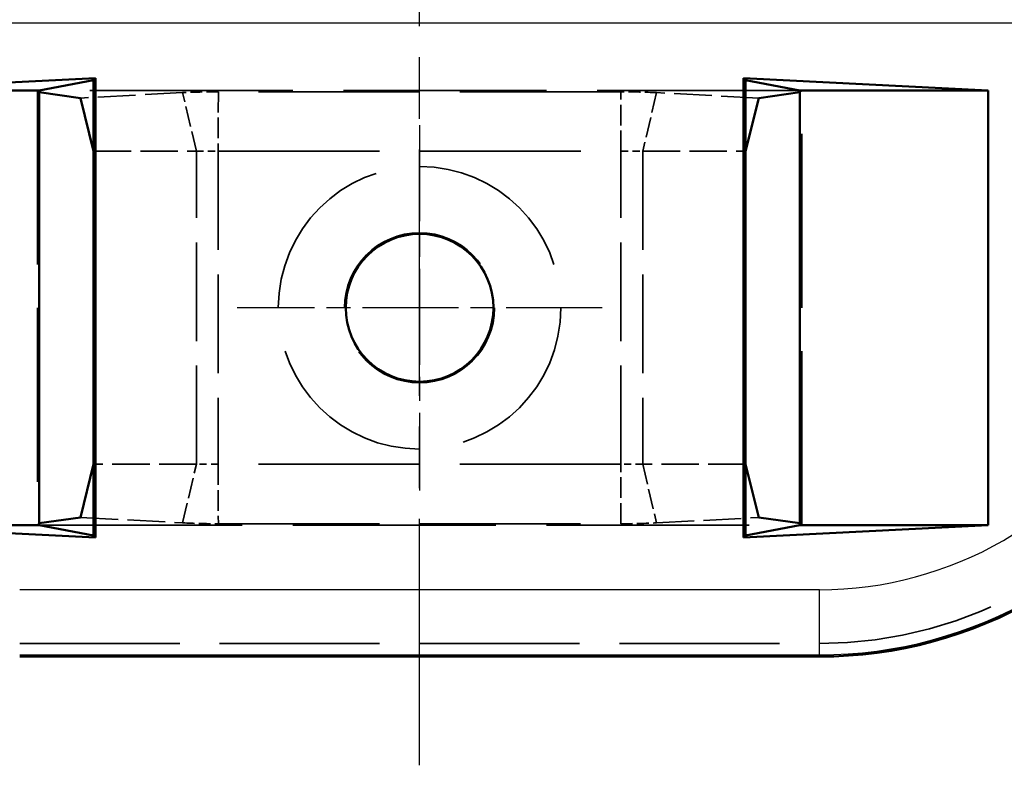
# Model space of a CAD drawing. Units: millimetres. Extents: x 1 to 593, y 1 to 419.
# Drawn here: x 400 to 422, y 166 to 183 of the extents above; entities that cross this region are included whole.
import ezdxf

# ---------------------------------------------------------------- set-up
doc = ezdxf.new("R2010")
doc.units = ezdxf.units.MM
for name, pattern in [('CHAIN', [0.3543, 0.2362, -0.0295, 0.0591, -0.0295]), ('DASH_DOT', [0.37, 0.24, -0.06, 0.01, -0.06]), ('DASHED', [0.2067, 0.1654, -0.0413])]:
    doc.linetypes.add(name, pattern=pattern)
for name, color, linetype, lineweight in [('Mittellinie (ISO)', 1, 'DASH_DOT', 25), ('Mittelpunktmarkierung (ISO)', 1, 'DASH_DOT', 25), ('Sichtbar (ISO)', 7, 'Continuous', 50), ('Sichtbar schmal (ISO)', 1, 'Continuous', 25), ('Verdeckt (ISO)', 5, 'DASHED', 35), ('Verdeckt schmal (ISO)', 5, 'DASHED', 35)]:
    doc.layers.add(name, color=color, linetype=linetype, lineweight=lineweight)

msp = doc.modelspace()

# ---------------------------------------------------------------- linework, layer by layer
at = {"layer": 'Mittellinie (ISO)', "linetype": 'CHAIN', "ltscale": 23.990969}
msp.add_line((408.8993468, 166.3122138), (408.8993468, 287.5623774), dxfattribs=at)
at = {"layer": 'Mittelpunktmarkierung (ISO)', "linetype": 'CHAIN', "ltscale": 9.334043}
for p, q in [((408.8993468, 181.0372956), (408.8993468, 172.6372956)), ((413.0993468, 176.8372956), (404.6993468, 176.8372956))]:
    msp.add_line(p, q, dxfattribs=at)
at = {"layer": 'Sichtbar (ISO)'}
for p, q in [((395.8192197, 181.8372956), (401.4430911, 182.1213664)), ((400.1493468, 181.8372956), (401.3993468, 182.0754124)), ((401.3993468, 182.0754124), (401.4430911, 182.1213664)), ((401.3993468, 180.4372956), (401.3993468, 182.0754124)), ((401.4430911, 182.1213664), (401.4430911, 171.5532248)), ((416.3556024, 182.1213664), (421.9794738, 181.8372956)), ((416.3556024, 171.5532248), (416.3556024, 182.1213664)), ((416.3556024, 182.1213664), (416.3993468, 182.0754124)), ((416.3993468, 182.0754124), (416.3993468, 180.4372956)), ((417.6493468, 181.8372956), (416.3993468, 182.0754124)), ((400.1493468, 181.8372956), (395.8192197, 181.8372956)), ((400.1493468, 181.7935513), (400.1493468, 181.8372956)), ((400.1493468, 171.8810399), (400.1493468, 181.7935513)), ((400.1493468, 181.7935513), (401.0967488, 181.6609322)), ((417.6493468, 181.7935513), (416.7019448, 181.6609322)), ((421.9794738, 181.8372956), (417.6493468, 181.8372956)), ((417.6493468, 181.7935513), (417.6493468, 181.8372956)), ((417.6493468, 181.7935513), (417.6493468, 171.8810399)), ((421.9794738, 171.8372956), (421.9794738, 181.8372956)), ((401.3993468, 180.4372956), (401.0967488, 181.6609322)), ((416.7019448, 181.6609322), (416.3993468, 180.4372956)), ((401.3993468, 173.2372956), (401.3993468, 180.4372956)), ((416.3993468, 180.4372956), (416.3993468, 173.2372956)), ((401.0967488, 172.013659), (401.3993468, 173.2372956)), ((401.3993468, 171.5991788), (401.3993468, 173.2372956)), ((416.3993468, 173.2372956), (416.3993468, 171.5991788)), ((416.3993468, 173.2372956), (416.7019448, 172.013659)), ((401.0967488, 172.013659), (400.1493468, 171.8810399)), ((416.7019448, 172.013659), (417.6493468, 171.8810399)), ((401.4430911, 171.5532248), (395.8192197, 171.8372956)), ((395.8192197, 171.8372956), (400.1493468, 171.8372956)), ((400.1493468, 171.8810399), (400.1493468, 171.8372956)), ((401.3993468, 171.5991788), (400.1493468, 171.8372956)), ((421.9794738, 171.8372956), (416.3556024, 171.5532248)), ((416.3993468, 171.5991788), (417.6493468, 171.8372956)), ((417.6493468, 171.8810399), (417.6493468, 171.8372956)), ((417.6493468, 171.8372956), (421.9794738, 171.8372956)), ((401.4430911, 171.5532248), (401.3993468, 171.5991788)), ((416.3993468, 171.5991788), (416.3556024, 171.5532248)), ((399.6987097, 168.8122138), (418.0999839, 168.8122138))]:
    msp.add_line(p, q, dxfattribs=at)
msp.add_circle((408.8993468, 176.8372956), 1.7, dxfattribs=at)
msp.add_arc((418.0999839, 178.8122138), 10, 270, 330, dxfattribs=at)
at = {"layer": 'Sichtbar schmal (ISO)'}
for p, q in [((390.1746963, 183.3916069), (427.6239973, 183.3916069)), ((418.0999839, 170.351541), (399.6987097, 170.351541)), ((418.0999839, 168.8524547), (418.0999839, 170.351541)), ((399.6987097, 168.8524547), (418.0999839, 168.8524547)), ((418.0999839, 168.8122138), (418.0999839, 168.8524547))]:
    msp.add_line(p, q, dxfattribs=at)
for radius in [8.4606728, 9.9597591]:
    msp.add_arc((418.0999839, 178.8122138), radius, 270, 330, dxfattribs=at)
at = {"layer": 'Verdeckt (ISO)', "ltscale": 24.189648}
for p, q in [((400.1056024, 181.8372956), (400.1056024, 171.8372956)), ((417.6930911, 171.8372956), (417.6930911, 181.8372956))]:
    msp.add_line(p, q, dxfattribs=at)
at = {"layer": 'Verdeckt (ISO)', "ltscale": 0.95951}
for p, q in [((400.1056024, 181.8372956), (400.1493468, 181.7935513)), ((417.6930911, 181.8372956), (417.6493468, 181.7935513)), ((400.1056024, 171.8372956), (400.1493468, 171.8810399)), ((417.6930911, 171.8372956), (417.6493468, 171.8810399))]:
    msp.add_line(p, q, dxfattribs=at)
at = {"layer": 'Verdeckt (ISO)', "ltscale": 28.221254}
for p, q in [((417.6493468, 181.8372956), (400.1493468, 181.8372956)), ((400.1493468, 171.8372956), (417.6493468, 171.8372956))]:
    msp.add_line(p, q, dxfattribs=at)
at = {"layer": 'Verdeckt (ISO)', "ltscale": 5.241033}
for p, q in [((403.4477475, 181.7855556), (401.0967488, 181.6609322)), ((416.7019448, 181.6609322), (414.350946, 181.7855556)), ((401.0967488, 172.013659), (403.4477475, 171.8890356)), ((414.350946, 171.8890356), (416.7019448, 172.013659))]:
    msp.add_line(p, q, dxfattribs=at)
at = {"layer": 'Verdeckt (ISO)', "ltscale": 22.400297}
for p, q in [((413.529488, 181.8056304), (404.2692055, 181.8056304)), ((404.2692055, 171.8689608), (413.529488, 171.8689608))]:
    msp.add_line(p, q, dxfattribs=at)
at = {"layer": 'Verdeckt (ISO)', "ltscale": 5.203388}
for p, q in [((401.3993468, 180.4372956), (403.765263, 180.4372956)), ((414.0334305, 180.4372956), (416.3993468, 180.4372956)), ((403.765263, 173.2372956), (401.3993468, 173.2372956)), ((416.3993468, 173.2372956), (414.0334305, 173.2372956))]:
    msp.add_line(p, q, dxfattribs=at)
at = {"layer": 'Verdeckt (ISO)', "ltscale": 22.418232}
for p, q in [((404.2654982, 180.4372956), (413.5331954, 180.4372956)), ((413.5331954, 173.2372956), (404.2654982, 173.2372956))]:
    msp.add_line(p, q, dxfattribs=at)
at = {"layer": 'Verdeckt (ISO)', "ltscale": 24.698055}
msp.add_circle((408.8993468, 176.8372956), 3.25, dxfattribs=at)
at = {"layer": 'Verdeckt (ISO)', "ltscale": 26.21623}
msp.add_circle((408.8993468, 176.8372956), 1.7248878, dxfattribs=at)
at = {"layer": 'Verdeckt (ISO)', "ltscale": 1.645269}
for centre, major_axis, start_param, end_param in [((404.268864, 181.6669582), (1.5850001, 0.0000301), 1.5705792072, 2.1153695622), ((413.5298295, 181.6669582), (1.5850001, -0.0000301), 1.0262230913, 1.5710134464), ((404.268864, 172.007633), (-1.5850001, 0.0000301), 1.0262230913, 1.5710134464), ((413.5298295, 172.007633), (-1.5850001, -0.0000301), 1.5705792072, 2.1153695622)]:
    msp.add_ellipse(centre, major_axis=major_axis, ratio=0.087490344, start_param=start_param, end_param=end_param, dxfattribs=at)
at = {"layer": 'Verdeckt (ISO)', "ltscale": 0.000140013}
for points, weights in [([(403.765263, 180.4372956), (403.7653176, 180.4372956), (403.7653722, 180.4372956)], [1.45406220463, 1.45406225402, 1.45406229739]), ([(404.2653722, 180.4372956), (404.2654352, 180.4372956), (404.2654982, 180.4372956)], [1.45406229739, 1.45406225402, 1.45406220463]), ([(413.5331954, 180.4372956), (413.5332584, 180.4372956), (413.5333214, 180.4372956)], [1.45406220463, 1.45406225402, 1.45406229739]), ([(414.0333214, 180.4372956), (414.0333759, 180.4372956), (414.0334305, 180.4372956)], [1.45406229739, 1.45406225402, 1.45406220463]), ([(403.7653722, 173.2372956), (403.7653176, 173.2372956), (403.765263, 173.2372956)], [1.45406229739, 1.45406225402, 1.45406220463]), ([(404.2654982, 173.2372956), (404.2654352, 173.2372956), (404.2653722, 173.2372956)], [1.45406220463, 1.45406225402, 1.45406229739]), ([(413.5333214, 173.2372956), (413.5332584, 173.2372956), (413.5331954, 173.2372956)], [1.45406229739, 1.45406225402, 1.45406220463]), ([(414.0334305, 173.2372956), (414.0333759, 173.2372956), (414.0333214, 173.2372956)], [1.45406220463, 1.45406225402, 1.45406229739])]:
    msp.add_rational_spline(points, weights, degree=2, dxfattribs=at)
at = {"layer": 'Verdeckt (ISO)', "ltscale": 0.997091}
for points, knots in [([(403.7653722, 180.4372956), (403.8034396, 180.4373075), (403.8431904, 180.4373165), (404.006859, 180.4373402), (404.1402961, 180.4373294), (404.2653722, 180.4372956)], [-0.050016351556, -0.050016351556, -0.050016351556, -0.050016351556, -0.037533734348, -0.037533734348, -0.000012600817, -0.000012600817, -0.000012600817, -0.000012600817]), ([(413.5333214, 180.4372956), (413.5772778, 180.4373075), (413.6214952, 180.4373165), (413.7969924, 180.4373402), (413.9250023, 180.4373294), (414.0333214, 180.4372956)], [-0.050016351556, -0.050016351556, -0.050016351556, -0.050016351556, -0.037533734348, -0.037533734348, -0.000012600817, -0.000012600817, -0.000012600817, -0.000012600817]), ([(404.2653722, 173.2372956), (404.1402961, 173.2372618), (404.006859, 173.237251), (403.8431904, 173.2372747), (403.8034396, 173.2372837), (403.7653722, 173.2372956)], [0.000012600817, 0.000012600817, 0.000012600817, 0.000012600817, 0.037533734348, 0.037533734348, 0.050016351556, 0.050016351556, 0.050016351556, 0.050016351556]), ([(414.0333214, 173.2372956), (413.995254, 173.2372837), (413.9555032, 173.2372747), (413.7918345, 173.237251), (413.6583974, 173.2372618), (413.5333214, 173.2372956)], [-0.050016351556, -0.050016351556, -0.050016351556, -0.050016351556, -0.037533734348, -0.037533734348, -0.000012600817, -0.000012600817, -0.000012600817, -0.000012600817])]:
    msp.add_open_spline(points, degree=3, knots=knots, dxfattribs=at)
at = {"layer": 'Verdeckt schmal (ISO)', "ltscale": 2.833412}
for p, q in [((403.765263, 180.4372956), (403.4477475, 181.7855556)), ((414.350946, 181.7855556), (414.0334305, 180.4372956)), ((403.4477475, 171.8890356), (403.765263, 173.2372956)), ((414.0334305, 173.2372956), (414.350946, 171.8890356))]:
    msp.add_line(p, q, dxfattribs=at)
at = {"layer": 'Verdeckt schmal (ISO)', "ltscale": 2.875601}
for p, q in [((404.2692055, 181.8056304), (404.2654982, 180.4372956)), ((413.5331954, 180.4372956), (413.529488, 181.8056304)), ((404.2654982, 173.2372956), (404.2692055, 171.8689608)), ((413.529488, 171.8689608), (413.5331954, 173.2372956))]:
    msp.add_line(p, q, dxfattribs=at)
at = {"layer": 'Verdeckt schmal (ISO)', "ltscale": 13.713716}
for p, q in [((403.7653722, 173.2372956), (403.7653722, 180.4372956)), ((404.2653722, 180.4372956), (404.2653722, 173.2372956)), ((413.5333214, 173.2372956), (413.5333214, 180.4372956)), ((414.0333214, 180.4372956), (414.0333214, 173.2372956))]:
    msp.add_line(p, q, dxfattribs=at)
at = {"layer": 'Verdeckt schmal (ISO)', "ltscale": 22.256016}
for p, q in [((399.6987097, 169.1158888), (418.0999839, 169.1158888)), ((418.0999839, 168.8160715), (399.6987097, 168.8160715))]:
    msp.add_line(p, q, dxfattribs=at)
at = {"layer": 'Verdeckt schmal (ISO)', "ltscale": 24.56209}
for centre, start, end in [((399.6987097, 178.8122138), 210, 270), ((418.0999839, 178.8122138), 270, 330)]:
    msp.add_arc(centre, 9.6963251, start, end, dxfattribs=at)
at = {"layer": 'Verdeckt schmal (ISO)', "ltscale": 25.321568}
msp.add_arc((418.0999839, 178.8122138), 9.9961423, 270, 330, dxfattribs=at)

doc.saveas('drawing.dxf')
